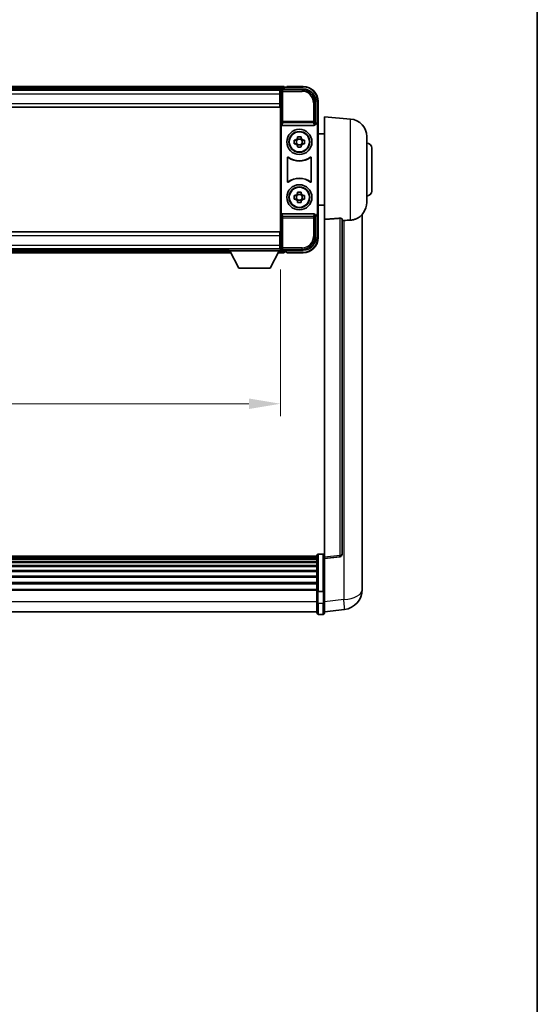
# Model space of a CAD drawing. Units: millimetres. Extents: x 25 to 9870, y 12 to 1698.
# Drawn here: x 4130 to 4336, y 403 to 794 of the extents above; entities that cross this region are included whole.
import ezdxf

# ---------------------------------------------------------------- set-up
doc = ezdxf.new("R2010")
doc.units = ezdxf.units.MM
for name, color, linetype, lineweight in [('Border (ISO)', 7, 'Continuous', 35), ('Dimension (ISO)', 7, 'Continuous', 18), ('Dimension (ISO) @ 1', 7, 'Continuous', 18), ('Visible (ISO)', 7, 'Continuous', 35), ('Visible Narrow (ISO)', 7, 'Continuous', 25)]:
    doc.layers.add(name, color=color, linetype=linetype, lineweight=lineweight)
doc.styles.add('Note Text (TK)', font='MS PGothic.ttf')
doc.dimstyles.new('Default - Method 1b (TK)', dxfattribs={"dimscale": 6, "dimtxt": 2.5, "dimasz": 2.5, "dimexe": 1, "dimexo": 1.5, "dimgap": 1, "dimtad": 1, "dimtoh": 1, "dimrnd": 1e-08, "dimdsep": 46, "dimtxsty": 'Note Text (TK)', "dimcen": 0.09, "dimdle": 5, "dimclrd": 100, "dimclre": 100, "dimclrt": 7, "dimadec": 1, "dimazin": 1, "dimtfac": 1, "dimtmove": 0, "dimatfit": 3, "dimfxl": 0, "dimtolj": 1, "dimlwd": -1, "dimlwe": -1, "dimarcsym": 0})

# ---------------------------------------------------------------- blocks, each defined once
blk = doc.blocks.new('図面枠 tk図枠')
at = {"layer": 'Border (ISO)'}
blk.add_line((405.5, 289), (405.5, 8), dxfattribs=at)
blk = doc.blocks.new('*D60')
at = {"layer": 'Defpoints', "color": 0, "transparency": 16777216}
for p in [(4003.62, 702.17), (4233.62, 702.17), (4233.62, 641.37)]:
    blk.add_point(p, dxfattribs=at)
at = {"layer": 'Dimension (ISO)', "color": 100, "transparency": 16777216}
for p, q in [((4003.62, 694.67), (4003.62, 636.37)), ((4233.62, 694.67), (4233.62, 636.37)), ((4016.12, 641.37), (4221.12, 641.37))]:
    blk.add_line(p, q, dxfattribs=at)
for points in [[(4016.12, 643.45), (4016.12, 639.29), (4003.62, 641.37)], [(4221.12, 643.45), (4221.12, 639.29), (4233.62, 641.37)]]:
    blk.add_solid(points, dxfattribs=at)
at = {"layer": 'Dimension (ISO)', "color": 7, "transparency": 16777216, "insert": (4074.46, 652.62), "char_height": 12.5, "attachment_point": 4, "style": 'Note Text (TK)'}
blk.add_mtext('\\A1;230', dxfattribs=at)

msp = doc.modelspace()

# ---------------------------------------------------------------- linework, layer by layer
at = {"layer": 'Visible (ISO)'}
for p, q in [((4235.1247, 767.3689), (4002.1247, 767.3689)), ((4235.1247, 767.3689), (4235.1247, 767.0689)), ((4235.1247, 766.6189), (4235.1247, 767.0689)), ((4235.1247, 766.3689), (4235.1247, 766.8189)), ((4236.1247, 767.0689), (4235.3747, 767.0689)), ((4236.1247, 767.1189), (4236.1247, 767.3689)), ((4242.6247, 767.3689), (4236.1247, 767.3689)), ((4236.1247, 767.1189), (4236.1247, 767.0689)), ((4233.6915, 766.1189), (4003.5579, 766.1189)), ((4233.3747, 765.8689), (4003.8747, 765.8689)), ((4233.6247, 765.8689), (4233.3747, 765.8689)), ((4233.3747, 765.8689), (4233.3747, 764.3689)), ((4233.3747, 764.8689), (4233.6247, 764.8689)), ((4233.3747, 760.6189), (4233.3747, 764.3689)), ((4233.6247, 760.2816), (4233.6247, 765.8693)), ((4234.1244, 766.3689), (4242.6277, 766.3689)), ((4233.3747, 759.1189), (4003.8747, 759.1189)), ((4233.6247, 762.2689), (4233.3747, 762.2689)), ((4233.3747, 760.6189), (4233.3747, 759.1189)), ((4233.6247, 708.4563), (4233.6247, 760.2816)), ((4247.6247, 761.372), (4247.6247, 752.8689)), ((4248.6247, 751.8696), (4248.6247, 761.3689)), ((4251.1247, 714.6063), (4251.1247, 755.3689)), ((4261.4848, 754.4626), (4251.1247, 755.3689)), ((4233.8866, 752.3806), (4233.8866, 716.3573)), ((4234.3826, 751.8689), (4246.8668, 751.8689)), ((4247.6247, 752.8689), (4247.3628, 752.607)), ((4247.3628, 752.607), (4247.3634, 752.607)), ((4247.3628, 752.3806), (4247.3628, 752.607)), ((4247.6247, 752.8689), (4247.6253, 752.8689)), ((4248.3628, 751.6076), (4248.3628, 717.1302)), ((4248.6247, 751.8696), (4248.6247, 716.8683)), ((4240.408, 746.7607), (4240.408, 747.3796)), ((4241.8413, 747.3796), (4241.8413, 746.7607)), ((4251.1247, 748.5189), (4248.6247, 748.5189)), ((4267.8747, 747.4892), (4267.8747, 721.2487)), ((4239.114, 746.0856), (4239.7329, 746.0856)), ((4239.7329, 744.6523), (4239.114, 744.6523)), ((4239.9679, 746.0856), (4239.9679, 744.6523)), ((4241.8413, 746.5257), (4240.408, 746.5257)), ((4240.408, 744.2122), (4241.8413, 744.2122)), ((4240.408, 743.3583), (4240.408, 743.9772)), ((4241.8413, 743.9772), (4241.8413, 743.3583)), ((4242.2814, 746.0856), (4242.2814, 744.6523)), ((4242.5165, 746.0856), (4243.1353, 746.0856)), ((4243.1353, 744.6523), (4242.5165, 744.6523)), ((4269.8747, 742.8689), (4269.8747, 725.8689)), ((4236.3866, 729.5895), (4236.3866, 739.1484)), ((4236.4739, 738.979), (4236.4739, 729.7589)), ((4245.7755, 729.7589), (4245.7755, 738.979)), ((4245.8628, 739.1484), (4245.8628, 729.5895)), ((4239.114, 724.0856), (4239.7329, 724.0856)), ((4239.9679, 724.0856), (4239.9679, 722.6523)), ((4240.408, 724.7607), (4240.408, 725.3796)), ((4241.8413, 724.5257), (4240.408, 724.5257)), ((4241.8413, 725.3796), (4241.8413, 724.7607)), ((4242.2814, 724.0856), (4242.2814, 722.6523)), ((4242.5165, 724.0856), (4243.1353, 724.0856)), ((4239.7329, 722.6523), (4239.114, 722.6523)), ((4240.408, 722.2122), (4241.8413, 722.2122)), ((4240.408, 721.3583), (4240.408, 721.9772)), ((4241.8413, 721.9772), (4241.8413, 721.3583)), ((4243.1353, 722.6523), (4242.5165, 722.6523)), ((4251.1247, 720.2189), (4248.6247, 720.2189)), ((4246.8668, 716.8689), (4234.3826, 716.8689)), ((4247.3628, 716.1309), (4247.3628, 716.3573)), ((4247.3634, 716.1309), (4247.3628, 716.1309)), ((4247.6247, 715.8689), (4247.3628, 716.1309)), ((4247.6253, 715.8689), (4247.6247, 715.8689)), ((4247.6247, 715.8689), (4247.6247, 707.3659)), ((4248.6247, 707.3689), (4248.6247, 716.8683)), ((4266.1247, 572.4725), (4266.1247, 716.6186)), ((4251.1247, 714.6063), (4251.1247, 580.3696)), ((4258.1247, 581.6047), (4258.1247, 714.7036)), ((4003.8747, 709.6189), (4233.3747, 709.6189)), ((4233.3747, 709.6189), (4233.3747, 708.1189)), ((4233.3747, 704.3689), (4233.3747, 708.1189)), ((4233.6247, 702.8686), (4233.6247, 708.4563)), ((4233.3747, 706.4689), (4233.6247, 706.4689)), ((4233.3747, 704.3689), (4233.3747, 702.8689)), ((4003.8747, 702.8689), (4233.3747, 702.8689)), ((4023.3131, 701.3689), (4213.9363, 701.3689)), ((4024.2247, 702.6189), (4213.0247, 702.6189)), ((4213.0247, 702.8689), (4213.0247, 702.1689)), ((4213.0247, 702.8689), (4233.6247, 702.8689)), ((4213.0247, 702.1689), (4233.6247, 702.1689)), ((4217.0747, 695.2689), (4213.5247, 702.1689)), ((4229.5747, 695.2689), (4233.1247, 702.1689)), ((4232.7131, 701.3689), (4235.1247, 701.3689)), ((4233.6247, 703.8689), (4233.3747, 703.8689)), ((4233.3747, 702.8689), (4233.6247, 702.8689)), ((4233.6247, 702.8689), (4233.6247, 702.1689)), ((4233.6247, 702.6189), (4233.6915, 702.6189)), ((4242.6277, 702.3689), (4234.1244, 702.3689)), ((4235.1247, 701.9189), (4235.1247, 702.3689)), ((4235.1247, 701.6689), (4235.1247, 702.1189)), ((4235.1247, 701.6689), (4235.1247, 701.3689)), ((4235.3747, 701.6689), (4236.1247, 701.6689)), ((4236.1247, 701.6689), (4236.1247, 701.6189)), ((4236.1247, 701.3689), (4236.1247, 701.6189)), ((4236.1247, 701.3689), (4242.6247, 701.3689)), ((4217.0747, 695.2689), (4229.5747, 695.2689)), ((4248.1247, 580.8606), (3989.1247, 580.8606)), ((4248.1247, 580.629), (3989.1247, 580.629)), ((4248.1247, 580.6173), (3989.1247, 580.6173)), ((4248.1247, 580.3457), (3989.1247, 580.3457)), ((4248.1247, 579.8945), (3989.1247, 579.8945)), ((4248.1247, 579.5843), (3989.1247, 579.5843)), ((4248.1247, 566.9386), (4248.1247, 581.1306)), ((4248.6247, 581.6306), (4250.6247, 581.6306)), ((4251.1247, 579.8848), (4257.2427, 580.6117)), ((4251.1247, 579.8848), (4251.1247, 580.3696)), ((4251.1247, 567.7145), (4251.1247, 579.8848)), ((4248.1247, 578.7144), (3989.1247, 578.7144)), ((4248.1247, 578.3679), (3989.1247, 578.3679)), ((4248.1247, 577.1127), (3989.1247, 577.1127)), ((4248.1247, 576.7336), (3989.1247, 576.7336)), ((4248.1247, 575.1381), (3989.1247, 575.1381)), ((4248.1247, 574.7309), (3989.1247, 574.7309)), ((4248.1247, 572.8506), (3989.1247, 572.8506)), ((4248.1247, 572.4206), (3989.1247, 572.4206)), ((4266.1247, 572.4725), (4266.1247, 570.4074)), ((4248.1247, 570.3198), (3989.1247, 570.3198)), ((4248.1247, 569.8731), (3989.1247, 569.8731)), ((4248.1247, 567.6225), (3989.1247, 567.6225)), ((4248.1247, 567.2521), (3989.1247, 567.2521)), ((4251.1247, 567.7145), (4251.1247, 566.9386)), ((4266.1247, 567.5864), (4266.1247, 569.3809)), ((4248.1247, 566.9386), (4248.1247, 562.4581)), ((4248.6247, 566.8369), (4250.6247, 566.8369)), ((4251.1247, 562.4581), (4251.1247, 566.9386)), ((4248.1247, 558.2081), (4248.1247, 562.4581)), ((4251.1247, 562.4581), (4251.1247, 558.2081)), ((4251.1247, 558.6929), (4259.074, 559.6429)), ((4248.1247, 558.7081), (3989.1247, 558.7081)), ((4248.6247, 557.7081), (4250.6247, 557.7081))]:
    msp.add_line(p, q, dxfattribs=at)
for centre, radius in [((4241.1247, 745.3689), 5), ((4241.1247, 745.3689), 4.15), ((4241.1247, 745.3689), 4.0013), ((4241.1247, 723.3689), 5), ((4241.1247, 723.3689), 4.15), ((4241.1247, 723.3689), 4.0013)]:
    msp.add_circle(centre, radius, dxfattribs=at)
for centre, radius, start, end in [((4235.3747, 766.8189), 0.25, 90, 180), ((4242.6247, 761.3689), 6, 0, 90), ((4260.8747, 747.4892), 7, 0, 85), ((4241.1247, 745.3689), 1.5655, 117.245031, 152.754969), ((4241.1247, 745.3689), 1.5655, 207.245031, 242.754969), ((4241.1247, 745.3689), 1.5655, 27.245031, 62.754969), ((4241.1247, 745.3689), 1.5655, 297.245031, 332.754969), ((4267.8747, 742.8689), 2, 0, 90), ((4241.1247, 745.3689), 7.5, 233.887744, 306.112256), ((4241.1247, 745.3689), 7.5873, 235.141173, 304.858827), ((4241.1247, 723.3689), 7.5, 53.887744, 126.112256), ((4241.1247, 723.3689), 7.5873, 55.141173, 124.858827), ((4241.1247, 723.3689), 1.5655, 117.245031, 152.754969), ((4241.1247, 723.3689), 1.5655, 27.245031, 62.754969), ((4267.8747, 725.8689), 2, 270, 0), ((4241.1247, 723.3689), 1.5655, 207.245031, 242.754969), ((4241.1247, 723.3689), 1.5655, 297.245031, 332.754969), ((4260.8747, 721.2487), 7, 291.742956, 0), ((4242.6247, 707.3689), 6, 270, 0), ((4235.3747, 701.9189), 0.25, 180, 270), ((4248.6247, 581.1306), 0.5, 90, 180), ((4250.6247, 581.1306), 0.5, 0, 90), ((4257.1247, 581.6047), 1, 276.77577, 0), ((4258.1247, 567.5864), 8, 276.815194, 0), ((4248.6247, 558.2081), 0.5, 180, 270), ((4250.6247, 558.2081), 0.5, 270, 0)]:
    msp.add_arc(centre, radius, start, end, dxfattribs=at)
for centre, major_axis, ratio, start_param, end_param in [((4234.125, 765.8686), (-0.354, 0.354), 0.99878277, 5.49839613, 7.06797448), ((4242.6216, 761.3659), (3.5398, 3.5398), 0.99878277, 5.49839613, 7.06797448), ((4234.3869, 752.3851), (-0.0697, -0.5117), 0.96815944, 4.8522561, 6.41439087), ((4246.8625, 752.3851), (0.0697, -0.5117), 0.96815944, 6.15197975, 7.71411451), ((4247.3622, 751.6064), (0.708, 0.708), 0.99878277, 5.49839613, 7.06797448), ((4247.6241, 751.8683), (0.708, 0.708), 0.99878277, 5.49839613, 7.06797448), ((4234.3869, 716.3528), (-0.0697, 0.5117), 0.96815944, 6.15197975, 7.71411451), ((4246.8625, 716.3528), (0.0697, 0.5117), 0.96815944, 4.8522561, 6.41439087), ((4247.3622, 717.1315), (0.708, -0.708), 0.99878277, 5.49839613, 7.06797448), ((4247.6241, 716.8696), (0.708, -0.708), 0.99878277, 5.49839613, 7.06797448), ((4242.6216, 707.372), (3.5398, -3.5398), 0.99878277, 5.49839613, 7.06797448), ((4234.125, 702.8693), (-0.354, -0.354), 0.99878277, 5.49839613, 7.06797448)]:
    msp.add_ellipse(centre, major_axis=major_axis, ratio=ratio, start_param=start_param, end_param=end_param, dxfattribs=at)
for points, knots in [([(4240.408, 747.3796), (4240.6548, 747.3869), (4240.8983, 747.3903), (4241.351, 747.3903), (4241.5945, 747.3869), (4241.8413, 747.3796)], [4.331071921, 4.331071921, 4.331071921, 4.331071921, 4.398975087, 4.398975087, 4.466878254, 4.466878254, 4.466878254, 4.466878254]), ([(4239.114, 744.6523), (4239.1067, 744.8991), (4239.1033, 745.1426), (4239.1033, 745.5953), (4239.1067, 745.8388), (4239.114, 746.0856)], [4.331071921, 4.331071921, 4.331071921, 4.331071921, 4.398975087, 4.398975087, 4.466878254, 4.466878254, 4.466878254, 4.466878254]), ([(4241.8413, 743.3583), (4241.5945, 743.351), (4241.351, 743.3476), (4240.8983, 743.3476), (4240.6548, 743.351), (4240.408, 743.3583)], [4.331071921, 4.331071921, 4.331071921, 4.331071921, 4.398975087, 4.398975087, 4.466878254, 4.466878254, 4.466878254, 4.466878254]), ([(4243.1353, 746.0856), (4243.1427, 745.8388), (4243.1461, 745.5953), (4243.1461, 745.1426), (4243.1427, 744.8991), (4243.1353, 744.6523)], [4.331071921, 4.331071921, 4.331071921, 4.331071921, 4.398975087, 4.398975087, 4.466878254, 4.466878254, 4.466878254, 4.466878254]), ([(4236.7044, 739.31), (4236.6833, 739.3253), (4236.6595, 739.3364), (4236.6089, 739.3489), (4236.5826, 739.3501), (4236.5311, 739.3424), (4236.5064, 739.3335), (4236.4617, 739.3068), (4236.4422, 739.2892), (4236.4137, 739.2512), (4236.4036, 739.2321), (4236.39, 739.1913), (4236.3866, 739.1699), (4236.3866, 739.1484)], [0, 0, 0, 0, 0.0078199922, 0.0078199922, 0.0156337436, 0.0156337436, 0.0234424956, 0.0234424956, 0.031250375, 0.031250375, 0.0376977954, 0.0376977954, 0.0441465642, 0.0441465642, 0.0441465642, 0.0441465642]), ([(4245.8628, 739.1484), (4245.8628, 739.1745), (4245.8577, 739.2003), (4245.8379, 739.2485), (4245.8234, 739.2704), (4245.7868, 739.3075), (4245.7651, 739.3223), (4245.7172, 739.3426), (4245.6915, 739.3481), (4245.644, 739.3487), (4245.6226, 739.3455), (4245.5816, 739.3324), (4245.5623, 739.3226), (4245.5449, 739.31)], [0, 0, 0, 0, 0.0078199624, 0.0078199624, 0.0156336702, 0.0156336702, 0.023442371, 0.023442371, 0.0312501992, 0.0312501992, 0.0376977324, 0.0376977324, 0.0441465637, 0.0441465637, 0.0441465637, 0.0441465637]), ([(4236.7881, 739.1431), (4236.7667, 739.158), (4236.7426, 739.1686), (4236.6918, 739.1799), (4236.6655, 739.1805), (4236.6142, 739.1717), (4236.5896, 739.1623), (4236.5455, 739.1347), (4236.5264, 739.1166), (4236.4992, 739.0786), (4236.4898, 739.06), (4236.4771, 739.0204), (4236.4739, 738.9998), (4236.4739, 738.979)], [0, 0, 0, 0, 0.0078195423, 0.0078195423, 0.0156330881, 0.0156330881, 0.0234419233, 0.0234419233, 0.0312500533, 0.0312500533, 0.037477372, 0.037477372, 0.043705905, 0.043705905, 0.043705905, 0.043705905]), ([(4245.7755, 738.979), (4245.7755, 739.0051), (4245.7704, 739.0309), (4245.7506, 739.0791), (4245.7361, 739.101), (4245.6995, 739.1381), (4245.6778, 739.1529), (4245.6299, 739.1732), (4245.6042, 739.1787), (4245.5574, 739.1793), (4245.5367, 739.1763), (4245.497, 739.1641), (4245.4783, 739.155), (4245.4612, 739.1431)], [0, 0, 0, 0, 0.0078195138, 0.0078195138, 0.0156330182, 0.0156330182, 0.0234418051, 0.0234418051, 0.0312498868, 0.0312498868, 0.0374773106, 0.0374773106, 0.0437059044, 0.0437059044, 0.0437059044, 0.0437059044]), ([(4236.3866, 729.5895), (4236.3866, 729.5634), (4236.3917, 729.5376), (4236.4115, 729.4894), (4236.426, 729.4674), (4236.4625, 729.4304), (4236.4843, 729.4156), (4236.5322, 729.3952), (4236.5579, 729.3898), (4236.6054, 729.3892), (4236.6268, 729.3924), (4236.6677, 729.4055), (4236.687, 729.4153), (4236.7044, 729.4279)], [0, 0, 0, 0, 0.0078199624, 0.0078199624, 0.0156336701, 0.0156336701, 0.023442371, 0.023442371, 0.0312501991, 0.0312501991, 0.0376977323, 0.0376977323, 0.0441465637, 0.0441465637, 0.0441465637, 0.0441465637]), ([(4236.4739, 729.7589), (4236.4739, 729.7328), (4236.4789, 729.707), (4236.4987, 729.6588), (4236.5132, 729.6369), (4236.5498, 729.5998), (4236.5716, 729.585), (4236.6195, 729.5646), (4236.6452, 729.5592), (4236.6919, 729.5586), (4236.7126, 729.5616), (4236.7523, 729.5738), (4236.7711, 729.5829), (4236.7881, 729.5948)], [0, 0, 0, 0, 0.0078195138, 0.0078195138, 0.0156330182, 0.0156330182, 0.0234418051, 0.0234418051, 0.0312498868, 0.0312498868, 0.0374773106, 0.0374773106, 0.0437059044, 0.0437059044, 0.0437059044, 0.0437059044]), ([(4245.4612, 729.5948), (4245.4826, 729.5799), (4245.5067, 729.5693), (4245.5576, 729.558), (4245.5839, 729.5574), (4245.6352, 729.5662), (4245.6597, 729.5756), (4245.7038, 729.6032), (4245.723, 729.6212), (4245.7502, 729.6593), (4245.7596, 729.6779), (4245.7723, 729.7175), (4245.7755, 729.7381), (4245.7755, 729.7589)], [0, 0, 0, 0, 0.0078195423, 0.0078195423, 0.0156330881, 0.0156330881, 0.0234419233, 0.0234419233, 0.0312500533, 0.0312500533, 0.037477372, 0.037477372, 0.043705905, 0.043705905, 0.043705905, 0.043705905]), ([(4245.5449, 729.4279), (4245.566, 729.4126), (4245.5899, 729.4015), (4245.6405, 729.389), (4245.6667, 729.3878), (4245.7182, 729.3955), (4245.743, 729.4044), (4245.7877, 729.4311), (4245.8072, 729.4487), (4245.8357, 729.4867), (4245.8457, 729.5058), (4245.8593, 729.5466), (4245.8628, 729.568), (4245.8628, 729.5895)], [0, 0, 0, 0, 0.0078199922, 0.0078199922, 0.0156337436, 0.0156337436, 0.0234424956, 0.0234424956, 0.031250375, 0.031250375, 0.0376977954, 0.0376977954, 0.0441465642, 0.0441465642, 0.0441465642, 0.0441465642]), ([(4239.114, 722.6523), (4239.1067, 722.8991), (4239.1033, 723.1426), (4239.1033, 723.5953), (4239.1067, 723.8388), (4239.114, 724.0856)], [4.331071921, 4.331071921, 4.331071921, 4.331071921, 4.398975087, 4.398975087, 4.466878254, 4.466878254, 4.466878254, 4.466878254]), ([(4240.408, 725.3796), (4240.6548, 725.3869), (4240.8983, 725.3903), (4241.351, 725.3903), (4241.5945, 725.3869), (4241.8413, 725.3796)], [4.331071921, 4.331071921, 4.331071921, 4.331071921, 4.398975087, 4.398975087, 4.466878254, 4.466878254, 4.466878254, 4.466878254]), ([(4243.1353, 724.0856), (4243.1427, 723.8388), (4243.1461, 723.5953), (4243.1461, 723.1426), (4243.1427, 722.8991), (4243.1353, 722.6523)], [4.331071921, 4.331071921, 4.331071921, 4.331071921, 4.398975087, 4.398975087, 4.466878254, 4.466878254, 4.466878254, 4.466878254]), ([(4241.8413, 721.3583), (4241.5945, 721.351), (4241.351, 721.3476), (4240.8983, 721.3476), (4240.6548, 721.351), (4240.408, 721.3583)], [4.331071921, 4.331071921, 4.331071921, 4.331071921, 4.398975087, 4.398975087, 4.466878254, 4.466878254, 4.466878254, 4.466878254]), ([(4257.2118, 715.0444), (4257.2666, 715.0483), (4257.3215, 715.0499), (4257.4351, 715.0482), (4257.4932, 715.0442), (4257.6565, 715.0248), (4257.7503, 715.0017), (4257.9325, 714.9379), (4258.0135, 714.8882), (4258.1051, 714.7921), (4258.1245, 714.7465), (4258.1247, 714.7036)], [0.3759847, 0.3759847, 0.3759847, 0.3759847, 0.392440242, 0.392440242, 0.410914798, 0.410914798, 0.44786391, 0.44786391, 0.504486619, 0.504486619, 0.552148681, 0.552148681, 0.552148681, 0.552148681]), ([(4258.8219, 714.1387), (4259.715, 714.2125), (4260.6351, 714.2671), (4261.4776, 714.3144), (4261.4812, 714.3146), (4261.4848, 714.3148)], [2.57632281, 2.57632281, 2.57632281, 2.57632281, 2.843099825, 2.843099825, 2.844244962, 2.844244962, 2.844244962, 2.844244962]), ([(4261.4848, 714.3148), (4261.9994, 714.3437), (4262.4939, 714.4313), (4263.1336, 714.622), (4263.3038, 714.6814), (4263.4678, 714.7469)], [-8.358650844, -8.358650844, -8.358650844, -8.358650844, -8.190003506, -8.190003506, -8.126003536, -8.126003536, -8.126003536, -8.126003536]), ([(4266.1247, 569.3809), (4266.1247, 569.4352), (4266.1244, 569.4921), (4266.1213, 569.8849), (4266.115, 570.2996), (4266.115, 571.1608), (4266.1213, 571.6682), (4266.1244, 572.285), (4266.1247, 572.3787), (4266.1247, 572.4725)], [4.535339596, 4.535339596, 4.535339596, 4.535339596, 4.561894963, 4.561894963, 4.711051305, 4.711051305, 4.860207647, 4.860207647, 4.886763014, 4.886763014, 4.886763014, 4.886763014]), ([(4266.1247, 570.4074), (4266.1247, 570.3304), (4266.1244, 570.255), (4266.1232, 570.0659), (4266.1222, 569.9552), (4266.1211, 569.8505)], [4.5353395957, 4.5353395957, 4.5353395957, 4.5353395957, 4.5618949629, 4.5618949629, 4.6038245845, 4.6038245845, 4.6038245845, 4.6038245845]), ([(4248.6247, 566.8369), (4248.5628, 566.8369), (4248.5017, 566.8392), (4248.3856, 566.8485), (4248.3321, 566.8553), (4248.2382, 566.873), (4248.1997, 566.8838), (4248.1568, 566.9023), (4248.145, 566.9092), (4248.1291, 566.9234), (4248.1249, 566.9307), (4248.1247, 566.9382), (4248.1247, 566.9384), (4248.1247, 566.9386)], [-0.0807455701, -0.0807455701, -0.0807455701, -0.0807455701, -0.0621538264, -0.0621538264, -0.0430502261, -0.0430502261, -0.0228675214, -0.0228675214, -0.011463002, -0.011463002, 0, 0, 0.0003347789, 0.0003347789, 0.0003347789, 0.0003347789]), ([(4251.1247, 566.9386), (4251.1247, 566.9384), (4251.1247, 566.9382), (4251.1244, 566.9307), (4251.1203, 566.9234), (4251.1043, 566.9092), (4251.0925, 566.9023), (4251.0497, 566.8838), (4251.0111, 566.873), (4250.9172, 566.8553), (4250.8638, 566.8485), (4250.7476, 566.8392), (4250.6865, 566.8369), (4250.6247, 566.8369)], [-0.0809227639, -0.0809227639, -0.0809227639, -0.0809227639, -0.0805886357, -0.0805886357, -0.0691479127, -0.0691479127, -0.0577655589, -0.0577655589, -0.0376220805, -0.0376220805, -0.0185556094, -0.0185556094, 0, 0, 0, 0])]:
    msp.add_open_spline(points, degree=3, knots=knots, dxfattribs=at)
for points, weights in [([(4240.408, 746.0856), (4240.1427, 746.0856), (4239.7329, 746.0856)], [1.35956394726, 1.22656475141, 1.03074466748]), ([(4239.7329, 744.6523), (4240.1427, 744.6523), (4240.408, 744.6523)], [1.03074466748, 1.22656475141, 1.35956394726]), ([(4240.408, 746.7607), (4240.408, 746.3509), (4240.408, 746.0856)], [1.03074466748, 1.22656475141, 1.35956394726]), ([(4240.408, 744.6523), (4240.408, 744.387), (4240.408, 743.9772)], [1.35956394726, 1.22656475141, 1.03074466748]), ([(4241.8413, 746.0856), (4241.8413, 746.3509), (4241.8413, 746.7607)], [1.35956394726, 1.22656475141, 1.03074466748]), ([(4242.5165, 746.0856), (4242.1067, 746.0856), (4241.8413, 746.0856)], [1.03074466748, 1.22656475141, 1.35956394726]), ([(4241.8413, 743.9772), (4241.8413, 744.387), (4241.8413, 744.6523)], [1.03074466748, 1.22656475141, 1.35956394726]), ([(4241.8413, 744.6523), (4242.1067, 744.6523), (4242.5165, 744.6523)], [1.35956394726, 1.22656475141, 1.03074466748]), ([(4240.408, 724.0856), (4240.1427, 724.0856), (4239.7329, 724.0856)], [1.35956394726, 1.22656475141, 1.03074466748]), ([(4240.408, 724.7607), (4240.408, 724.3509), (4240.408, 724.0856)], [1.03074466748, 1.22656475141, 1.35956394726]), ([(4241.8413, 724.0856), (4241.8413, 724.3509), (4241.8413, 724.7607)], [1.35956394726, 1.22656475141, 1.03074466748]), ([(4242.5165, 724.0856), (4242.1067, 724.0856), (4241.8413, 724.0856)], [1.03074466748, 1.22656475141, 1.35956394726]), ([(4239.7329, 722.6523), (4240.1427, 722.6523), (4240.408, 722.6523)], [1.03074466748, 1.22656475141, 1.35956394726]), ([(4240.408, 722.6523), (4240.408, 722.387), (4240.408, 721.9772)], [1.35956394726, 1.22656475141, 1.03074466748]), ([(4241.8413, 721.9772), (4241.8413, 722.387), (4241.8413, 722.6523)], [1.03074466748, 1.22656475141, 1.35956394726]), ([(4241.8413, 722.6523), (4242.1067, 722.6523), (4242.5165, 722.6523)], [1.35956394726, 1.22656475141, 1.03074466748])]:
    msp.add_rational_spline(points, weights, degree=2, dxfattribs=at)
for points in [[(4257.2118, 715.0444), (4254.1903, 714.8263), (4251.1247, 714.6063)], [(4258.1247, 714.081), (4258.4736, 714.1099), (4258.8219, 714.1387)]]:
    msp.add_open_spline(points, degree=2, dxfattribs=at)
at = {"layer": 'Visible Narrow (ISO)'}
for p, q in [((4235.1247, 767.0689), (4002.1247, 767.0689)), ((4235.1247, 766.6189), (4002.1247, 766.6189)), ((4236.1247, 767.1189), (4242.6247, 767.1189)), ((4242.6247, 767.3689), (4242.6247, 767.1189)), ((4233.3747, 764.3689), (4003.8747, 764.3689)), ((4233.6247, 764.5689), (4233.3747, 764.5689)), ((4233.6247, 762.6689), (4233.3747, 762.6689)), ((4233.6247, 765.8693), (4234.0443, 765.4496)), ((4234.0443, 765.4496), (4234.0443, 753.538)), ((4234.0443, 765.4496), (4234.544, 765.4496)), ((4234.544, 765.9493), (4234.1244, 766.3689)), ((4234.544, 765.4496), (4234.544, 765.9493)), ((4242.2081, 765.9493), (4234.544, 765.9493)), ((4234.544, 765.4496), (4242.2081, 765.4496)), ((4234.544, 753.538), (4234.544, 765.4496)), ((4242.6277, 766.3689), (4242.2081, 765.9493)), ((4242.2081, 765.9493), (4242.2081, 765.4496)), ((4003.8747, 760.6189), (4233.3747, 760.6189)), ((4247.205, 760.9523), (4246.7053, 760.9523)), ((4246.7053, 760.9523), (4246.7053, 753.538)), ((4247.205, 760.9523), (4247.6247, 761.372)), ((4247.205, 753.538), (4247.205, 760.9523)), ((4248.6247, 761.3689), (4248.3747, 761.3689)), ((4248.3747, 761.3689), (4248.3747, 752.5309)), ((4234.0443, 753.538), (4233.8866, 752.3806)), ((4234.544, 753.538), (4234.0443, 753.538)), ((4234.3826, 751.8689), (4234.544, 753.0536)), ((4234.544, 753.0536), (4234.544, 753.538)), ((4246.7053, 753.538), (4234.544, 753.538)), ((4234.544, 753.0536), (4246.7053, 753.0536)), ((4247.205, 753.538), (4246.7053, 753.538)), ((4246.7053, 753.538), (4246.7053, 753.0536)), ((4246.7053, 753.0536), (4246.8668, 751.8689)), ((4247.3628, 752.3806), (4247.205, 753.538)), ((4247.6253, 752.8689), (4247.3634, 752.607)), ((4248.3628, 751.6076), (4248.6247, 751.8696)), ((4261.4848, 714.3148), (4261.4848, 754.4626)), ((4233.8866, 716.3573), (4234.0443, 715.1999)), ((4234.544, 715.6843), (4234.3826, 716.8689)), ((4246.8668, 716.8689), (4246.7053, 715.6843)), ((4247.205, 715.1999), (4247.3628, 716.3573)), ((4247.3634, 716.1309), (4247.6253, 715.8689)), ((4248.6247, 716.8683), (4248.3628, 717.1302)), ((4248.3747, 716.207), (4248.3747, 707.3689)), ((4234.0443, 715.1999), (4234.544, 715.1999)), ((4234.0443, 715.1999), (4234.0443, 703.2883)), ((4246.7053, 715.6843), (4234.544, 715.6843)), ((4234.544, 715.1999), (4234.544, 715.6843)), ((4234.544, 703.2883), (4234.544, 715.1999)), ((4234.544, 715.1999), (4246.7053, 715.1999)), ((4246.7053, 715.6843), (4246.7053, 715.1999)), ((4246.7053, 715.1999), (4247.205, 715.1999)), ((4246.7053, 715.1999), (4246.7053, 707.7856)), ((4247.205, 707.7856), (4247.205, 715.1999)), ((4257.2118, 715.0444), (4257.2118, 581.0928)), ((4258.8219, 714.1387), (4258.8219, 563.6016)), ((4233.3747, 708.1189), (4003.8747, 708.1189)), ((4003.8747, 704.3689), (4233.3747, 704.3689)), ((4233.3747, 706.0689), (4233.6247, 706.0689)), ((4233.3747, 704.1689), (4233.6247, 704.1689)), ((4247.205, 707.7856), (4246.7053, 707.7856)), ((4247.6247, 707.3659), (4247.205, 707.7856)), ((4248.6247, 707.3689), (4248.3747, 707.3689)), ((4023.4674, 701.6689), (4213.7819, 701.6689)), ((4023.699, 702.1189), (4213.5504, 702.1189)), ((4232.8674, 701.6689), (4235.1247, 701.6689)), ((4233.099, 702.1189), (4235.1247, 702.1189)), ((4234.0443, 703.2883), (4233.6247, 702.8686)), ((4234.544, 703.2883), (4234.0443, 703.2883)), ((4234.1244, 702.3689), (4234.544, 702.7886)), ((4234.544, 702.7886), (4234.544, 703.2883)), ((4242.2081, 703.2883), (4234.544, 703.2883)), ((4234.544, 702.7886), (4242.2081, 702.7886)), ((4242.6247, 701.6189), (4236.1247, 701.6189)), ((4242.2081, 702.7886), (4242.2081, 703.2883)), ((4242.2081, 702.7886), (4242.6277, 702.3689)), ((4242.6247, 701.3689), (4242.6247, 701.6189)), ((4248.6247, 581.6306), (4248.6247, 566.8369)), ((4250.6247, 566.8369), (4250.6247, 581.6306)), ((4257.2118, 581.0928), (4251.1247, 580.3696)), ((4248.6247, 562.2081), (4248.6247, 566.8369)), ((4250.6247, 566.8369), (4250.6247, 562.2081)), ((4258.8219, 563.6016), (4251.1247, 562.6817)), ((4248.1247, 562.7081), (3989.1247, 562.7081)), ((4248.6247, 562.2081), (4248.6247, 557.7081)), ((4248.6247, 562.2081), (4250.6247, 562.2081)), ((4250.6247, 557.7081), (4250.6247, 562.2081))]:
    msp.add_line(p, q, dxfattribs=at)
for centre, start, end in [((4242.6247, 761.3689), 0, 90), ((4242.6247, 707.3689), 270, 0)]:
    msp.add_arc(centre, 5.75, start, end, dxfattribs=at)
for centre, major_axis, ratio, start_param, end_param in [((4234.544, 765.4496), (-0.3536, -0.3536), 0.99878277, 3.9275998, 5.49717816), ((4242.2026, 760.9468), (3.539, 3.539), 0.99902583, 5.49839613, 7.06797448), ((4242.2026, 760.9468), (3.1859, 3.1859), 0.99878277, 5.49839613, 7.06797448), ((4234.544, 753.538), (-0.4954, 0.0675), 0.96815944, 0.13986712, 1.70200189), ((4246.7053, 753.538), (0.4954, 0.0675), 0.96815944, 4.58118342, 6.14331819), ((4234.544, 715.1999), (-0.4954, -0.0675), 0.96815944, 4.58118342, 6.14331819), ((4246.7053, 715.1999), (0.4954, -0.0675), 0.96815944, 0.13986712, 1.70200189), ((4242.2026, 707.791), (3.539, -3.539), 0.99902583, 5.49839613, 7.06797448), ((4242.2026, 707.791), (3.1859, -3.1859), 0.99878277, 5.49839613, 7.06797448), ((4234.544, 703.2883), (0.3536, -0.3536), 0.99878277, 3.9275998, 5.49717816), ((4257.1247, 581.6047), (1, 0), 0.51386086, 4.79965544, 6.28318531), ((4257.1247, 581.6047), (0.118, -0.993), 0.03058485, 0, 1.02556833), ((4258.1247, 567.5864), (8, 0), 0.5, 4.79965544, 6.28318531), ((4258.1247, 567.5864), (0.9493, -7.9435), 0.03178074, 0, 1.04150662), ((4248.6247, 562.4581), (-0.5, 0), 0.5, 0, 1.57079633), ((4250.6247, 562.4581), (0.5, 0), 0.5, 4.71238898, 6.28318531)]:
    msp.add_ellipse(centre, major_axis=major_axis, ratio=ratio, start_param=start_param, end_param=end_param, dxfattribs=at)
for points, knots in [([(4236.7881, 739.1431), (4236.7816, 739.1558), (4236.7752, 739.1686), (4236.7611, 739.1965), (4236.7535, 739.2116), (4236.7459, 739.2268), (4236.7384, 739.2417), (4236.7309, 739.2566), (4236.7171, 739.2844), (4236.7107, 739.2972), (4236.7044, 739.31)], [-0.520761731, -0.520761731, -0.520761731, -0.520761731, -0.404718404, -0.404718404, -0.268277009, -0.268277009, -0.268277009, -0.134138504, -0.134138504, -0.020398723, -0.020398723, -0.020398723, -0.020398723]), ([(4245.5449, 739.31), (4245.5386, 739.2971), (4245.5322, 739.2843), (4245.5184, 739.2566), (4245.5109, 739.2416), (4245.5035, 739.2267), (4245.4959, 739.2116), (4245.4883, 739.1965), (4245.4742, 739.1686), (4245.4677, 739.1559), (4245.4612, 739.1431)], [0.020014847, 0.020014847, 0.020014847, 0.020014847, 0.133969253, 0.133969253, 0.267938507, 0.267938507, 0.267938507, 0.404165284, 0.404165284, 0.520377854, 0.520377854, 0.520377854, 0.520377854]), ([(4236.3866, 739.1484), (4236.3932, 739.1354), (4236.3998, 739.1224), (4236.4142, 739.0943), (4236.422, 739.0791), (4236.4298, 739.0639), (4236.4377, 739.0485), (4236.4457, 739.0332), (4236.4604, 739.0049), (4236.4671, 738.9919), (4236.4739, 738.979)], [0.020398723, 0.020398723, 0.020398723, 0.020398723, 0.134138504, 0.134138504, 0.268277009, 0.268277009, 0.268277009, 0.404718404, 0.404718404, 0.520761731, 0.520761731, 0.520761731, 0.520761731]), ([(4245.7755, 738.979), (4245.7823, 738.992), (4245.789, 739.0049), (4245.8037, 739.0332), (4245.8116, 739.0485), (4245.8195, 739.0639), (4245.8273, 739.079), (4245.8351, 739.0942), (4245.8495, 739.1224), (4245.8561, 739.1354), (4245.8628, 739.1484)], [-0.520377854, -0.520377854, -0.520377854, -0.520377854, -0.404165284, -0.404165284, -0.267938507, -0.267938507, -0.267938507, -0.133969253, -0.133969253, -0.020014847, -0.020014847, -0.020014847, -0.020014847]), ([(4236.4739, 729.7589), (4236.4671, 729.7459), (4236.4604, 729.733), (4236.4457, 729.7047), (4236.4378, 729.6894), (4236.4298, 729.674), (4236.422, 729.6588), (4236.4142, 729.6436), (4236.3998, 729.6155), (4236.3932, 729.6025), (4236.3866, 729.5895)], [-0.520761746, -0.520761746, -0.520761746, -0.520761746, -0.404732719, -0.404732719, -0.268305608, -0.268305608, -0.268305608, -0.134152804, -0.134152804, -0.020398739, -0.020398739, -0.020398739, -0.020398739]), ([(4236.7044, 729.4279), (4236.7107, 729.4407), (4236.7171, 729.4535), (4236.7309, 729.4813), (4236.7384, 729.4962), (4236.7459, 729.5111), (4236.7535, 729.5263), (4236.7611, 729.5414), (4236.7752, 729.5693), (4236.7816, 729.5821), (4236.7881, 729.5948)], [0.020398739, 0.020398739, 0.020398739, 0.020398739, 0.134152804, 0.134152804, 0.268305608, 0.268305608, 0.268305608, 0.404732719, 0.404732719, 0.520761746, 0.520761746, 0.520761746, 0.520761746]), ([(4245.4612, 729.5948), (4245.4677, 729.582), (4245.4742, 729.5693), (4245.4883, 729.5414), (4245.4959, 729.5263), (4245.5035, 729.5111), (4245.511, 729.4962), (4245.5184, 729.4812), (4245.5323, 729.4535), (4245.5386, 729.4407), (4245.5449, 729.4279)], [-0.520761731, -0.520761731, -0.520761731, -0.520761731, -0.404702592, -0.404702592, -0.268245385, -0.268245385, -0.268245385, -0.134122692, -0.134122692, -0.020398723, -0.020398723, -0.020398723, -0.020398723]), ([(4245.8628, 729.5895), (4245.8562, 729.6025), (4245.8495, 729.6154), (4245.8351, 729.6436), (4245.8273, 729.6588), (4245.8195, 729.6739), (4245.8116, 729.6893), (4245.8037, 729.7047), (4245.789, 729.733), (4245.7822, 729.7459), (4245.7755, 729.7589)], [0.020398723, 0.020398723, 0.020398723, 0.020398723, 0.134122692, 0.134122692, 0.268245385, 0.268245385, 0.268245385, 0.404702592, 0.404702592, 0.520761731, 0.520761731, 0.520761731, 0.520761731])]:
    msp.add_open_spline(points, degree=3, knots=knots, dxfattribs=at)

# ---------------------------------------------------------------- block references
at = {"xscale": 5, "yscale": 5, "zscale": 5}
msp.add_blockref('図面枠 tk図枠', (2308.1467, -28.2917), dxfattribs=at)

# ---------------------------------------------------------------- dimensions: what is measured, and where the dimension line sits
at = {"layer": 'Dimension (ISO) @ 1', "color": 100, "true_color": 0x00ff3f}
dim = msp.add_linear_dim(base=(4233.6247, 641.3689), p1=(4003.6247, 702.1689), p2=(4233.6247, 702.1689), dimstyle='Default - Method 1b (TK)', override={"dimscale": 1, "dimtxt": 12.5, "dimasz": 12.5, "dimexe": 5, "dimexo": 7.5, "dimgap": 5, "dimtoh": 0, "dimdec": 2, "dimcen": 0.45, "dimtol": 0, "dimlim": 0, "dimtp": 0, "dimtm": 0, "dimtdec": 2, "dimtix": 0, "dimtofl": 0, "dimtmove": 0, "dimatfit": 1}, dxfattribs=at)
dim.commit()
dim.dimension.update_dxf_attribs({"geometry": '*D60', "text_midpoint": (4087.3102, 641.3689), "dimtype": 128})

doc.saveas('drawing.dxf')
